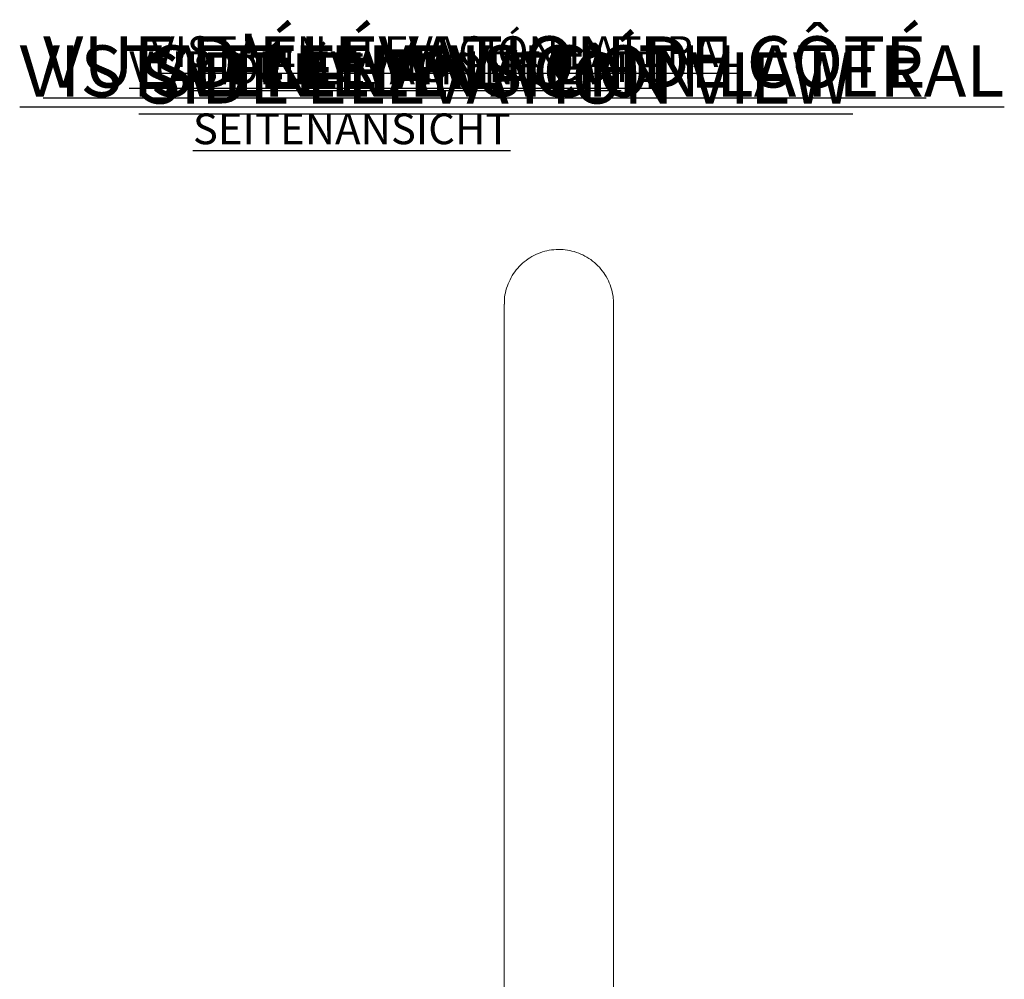
# Model space of a CAD drawing. Units: inches. Extents: x -2210 to 927, y -122 to 157.
# Drawn here: x 15 to 46, y -4 to 27 of the extents above; entities that cross this region are included whole.
import ezdxf

# ---------------------------------------------------------------- set-up
doc = ezdxf.new("R2010")
doc.units = ezdxf.units.IN
doc.header["$MEASUREMENT"] = 0
doc.linetypes.add('SLD-Solid', pattern=[0])
doc.layers.get('0').update_dxf_attribs({"linetype": 'SLD-Solid'})
for name, color, linetype in [('DE BLOCK FORMAT', 231, 'SLD-Solid'), ('DE VORTEX TEXT', 204, 'Continuous'), ('EN BLOCK FORMAT', 3, 'SLD-Solid'), ('EN VORTEX TEXT', 54, 'Continuous'), ('ES BLOCK FORMAT', 150, 'Continuous'), ('ES VORTEX TEXT', 82, 'Continuous'), ('FR BLOCK FORMAT', 220, 'SLD-Solid'), ('FR VORTEX TEXT', 20, 'Continuous')]:
    doc.layers.add(name, color=color, linetype=linetype)
doc.styles.add('Vortex annotative', font='arial.ttf')

msp = doc.modelspace()

# ---------------------------------------------------------------- linework, layer by layer
at = {"linetype": 'SLD-Solid', "lineweight": 18}
for p, q in [((30.462, 17.65), (30.462, -4.85)), ((33.962, -4.85), (33.962, 17.65))]:
    msp.add_line(p, q, dxfattribs=at)
msp.add_open_spline([(33.96, 17.648), (33.957, 17.734), (33.951, 17.92), (33.883, 18.196), (33.768, 18.47), (33.608, 18.719), (33.408, 18.939), (33.176, 19.121), (32.914, 19.262), (32.635, 19.357), (32.341, 19.404), (32.046, 19.401), (31.753, 19.348), (31.476, 19.247), (31.217, 19.1), (30.989, 18.914), (30.794, 18.689), (30.64, 18.438), (30.531, 18.161), (30.469, 17.896), (30.467, 17.722), (30.466, 17.648)], degree=3, knots=[0, 0, 0, 0, 0.046845, 0.10127, 0.15416, 0.208584, 0.261474, 0.315897, 0.368786, 0.423209, 0.476097, 0.530519, 0.583407, 0.637829, 0.690717, 0.745139, 0.798028, 0.85245, 0.90534, 0.959763, 1, 1, 1, 1], dxfattribs=at)

# ---------------------------------------------------------------- texts
at = {"char_height": 0.8089, "attachment_point": 4, "style": 'Vortex annotative'}
for insert in [(27.872, 20.951), (20.864, 20.191)]:
    msp.add_mtext('\\A1;', dxfattribs=dict(at, insert=insert))
at = {"layer": 'DE BLOCK FORMAT', "insert": (19.14, 25.93), "char_height": 1.64062, "attachment_point": 1, "style": 'Vortex annotative'}
msp.add_mtext('{\\LSEITENANSICHT}', dxfattribs=at)
at = {"layer": 'DE VORTEX TEXT', "insert": (20.496, 23.752), "char_height": 0.98438, "width": 38.38894, "attachment_point": 1, "style": 'Vortex annotative'}
msp.add_mtext('{\\LSEITENANSICHT}', dxfattribs=at)
at = {"layer": 'EN BLOCK FORMAT', "insert": (18.762, 25.708), "char_height": 1.64062, "width": 47.98617, "attachment_point": 1, "style": 'Vortex annotative'}
msp.add_mtext('{\\LSIDE ELEVATION VIEW}', dxfattribs=at)
at = {"layer": 'EN VORTEX TEXT', "insert": (20.496, 25.671), "char_height": 0.98438, "width": 53.1512, "attachment_point": 1, "style": 'Vortex annotative'}
msp.add_mtext('{\\LSIDE ELEVATION VIEW}', dxfattribs=at)
at = {"layer": 'ES BLOCK FORMAT', "insert": (14.953, 25.93), "char_height": 1.64062, "width": 164.52401, "attachment_point": 1, "style": 'Vortex annotative'}
msp.add_mtext('{\\LVISTA EN ELEVACIÓN LATERAL}', dxfattribs=at)
at = {"layer": 'ES VORTEX TEXT', "insert": (19.14, 26.222), "char_height": 0.98438, "width": 131.61921, "attachment_point": 1, "style": 'Vortex annotative'}
msp.add_mtext('{\\LVISTA EN ELEVACIÓN LATERAL}', dxfattribs=at)
at = {"layer": 'FR BLOCK FORMAT', "insert": (15.703, 26.222), "char_height": 1.64062, "width": 47.98617, "attachment_point": 1, "style": 'Vortex annotative'}
msp.add_mtext("{\\LVUE D'ÉLÉVATION DE CÔTÉ}", dxfattribs=at)
at = {"layer": 'FR VORTEX TEXT', "insert": (18.462, 25.745), "char_height": 0.98438, "width": 53.1512, "attachment_point": 1, "style": 'Vortex annotative'}
msp.add_mtext("{\\LVUE D'ÉLÉVATION DE CÔTÉ}", dxfattribs=at)

doc.saveas('drawing.dxf')
